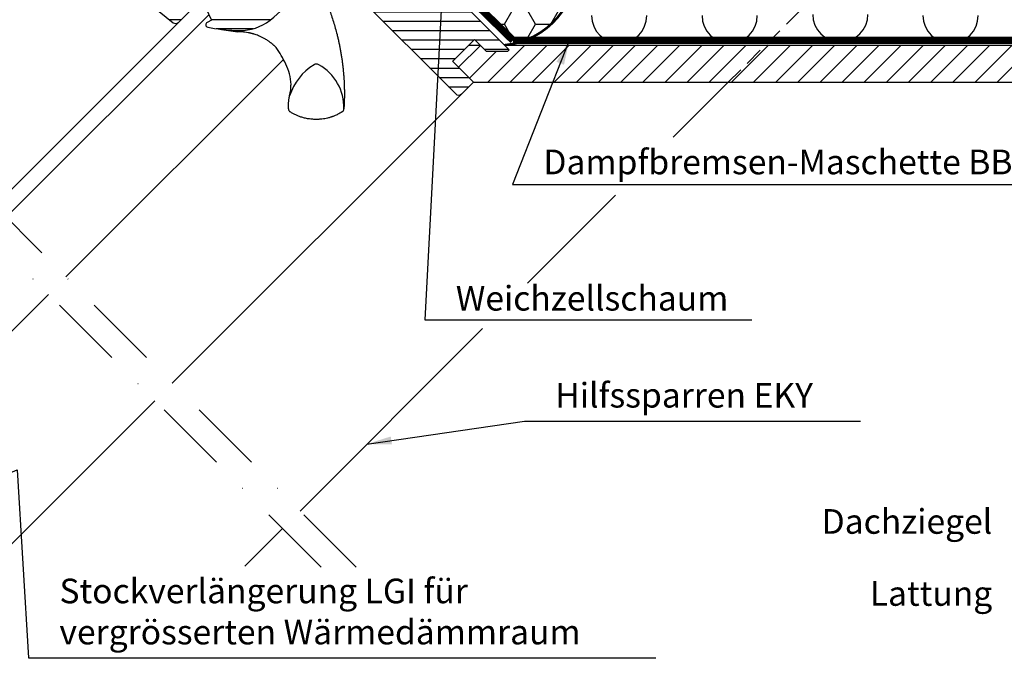
# Model space of a CAD drawing. Extents: x -1506 to 3408, y -1165 to 1378.
# Drawn here: x 541 to 940, y 606 to 865 of the extents above; entities that cross this region are included whole.
import ezdxf
from ezdxf.enums import TextEntityAlignment as Align

# ---------------------------------------------------------------- set-up
doc = ezdxf.new("R2010")
doc.units = 0
doc.header["$LTSCALE"] = 60
doc.header["$MEASUREMENT"] = 0
for name, pattern in [('DASHDOT', [1, 0.5, -0.25, 0, -0.25]), ('SKRUE', [0.34, 0.1, -0.07, 0.1, -0.07]), ('VERDECKT2', [0.1875, 0.125, -0.0625])]:
    doc.linetypes.add(name, pattern=pattern)
for name, color, linetype in [('VELUX-ROT', 1, 'CONTINUOUS'), ('VELUX_GELB', 2, 'CONTINUOUS'), ('VELUX_GRÜN', 3, 'CONTINUOUS'), ('VELUX_MAGENTA_MITTEL', 6, 'DASHDOT'), ('VELUX_ROOFWINDOW', 2, 'CONTINUOUS'), ('VELUX_ROT', 1, 'CONTINUOUS'), ('VELUX_TEXT', 3, 'CONTINUOUS'), ('VELUX_WEIß', 7, 'CONTINUOUS')]:
    doc.layers.add(name, color=color, linetype=linetype)
doc.styles.add('STIL_NEU', font='simplex.shx')
doc.dimstyles.new('HN_5', dxfattribs={"dimscale": 5, "dimtxt": 2, "dimasz": 2, "dimexe": 1.5, "dimexo": 0, "dimgap": 0.5, "dimtad": 1, "dimdec": 0, "dimzin": 0, "dimdsep": 46, "dimtxsty": 'STIL_NEU', "dimcen": 5, "dimclrd": 3, "dimclre": 3, "dimclrt": 3, "dimadec": 0, "dimazin": 0, "dimtfac": 1, "dimtdec": 0, "dimtmove": 0, "dimatfit": 1, "dimfxl": 0, "dimtvp": 2, "dimtolj": 1, "dimtzin": 0, "dimarcsym": 0})
pattern_1 = [(360, (2300.087, -1688.1996), (2e-15, 3.75), [])]

# ---------------------------------------------------------------- blocks, each defined once
blk = doc.blocks.new('GGL VERTIKAL OBEN')
at = {"layer": 'VELUX_GRÜN'}
h = blk.add_hatch(dxfattribs=at)
h.set_pattern_fill('ANSI31', color=256, scale=30, angle=315, style=0)
h.set_pattern_definition(pattern_1)
edge = h.paths.add_edge_path(flags=0)
edge.add_line((3865.22, -1975.49), (3887.85, -1998.11))
edge.add_arc((3886.79, -1999.17), 1.5, 315, 405, ccw=False)
edge.add_line((3887.85, -2000.23), (3880.56, -2007.52))
edge.add_arc((3879.5, -2006.46), 1.5, 591, 675, ccw=False)
edge.add_line((3878.56, -2007.63), (3876.4, -2005.88))
edge.add_arc((3875.77, -2006.65), 1, 411, 495)
edge.add_line((3875.06, -2005.95), (3873.72, -2007.3))
edge.add_arc((3875.13, -2008.71), 2, 495, 591)
edge.add_line((3873.87, -2010.26), (3915.01, -2043.58))
edge.add_arc((3915.96, -2042.41), 1.5, 591, 675)
edge.add_line((3917.02, -2043.47), (3932.18, -2028.31))
edge.add_arc((3931.12, -2027.25), 1.5, 315, 405)
edge.add_line((3932.18, -2026.19), (3926.95, -2020.95))
edge.add_line((3926.95, -2020.95), (3924.12, -2023.78))
edge.add_line((3924.12, -2023.78), (3922.07, -2021.73))
edge.add_line((3922.07, -2021.73), (3924.9, -2018.9))
edge.add_line((3924.9, -2018.9), (3920.16, -2014.16))
edge.add_arc((3920.87, -2013.46), 1, 495, 585, ccw=False)
edge.add_line((3920.16, -2012.75), (3920.47, -2012.45))
edge.add_arc((3919.76, -2011.74), 1, 315, 401)
edge.add_line((3920.52, -2011.08), (3879.4, -1963.79))
edge.add_line((3879.4, -1963.79), (3878.16, -1962.55))
edge.add_arc((3877.1, -1963.61), 1.5, 405, 495)
edge.add_line((3876.04, -1962.55), (3865.22, -1973.36))
edge.add_arc((3866.28, -1974.43), 1.5, 495, 585)
h = blk.add_hatch(dxfattribs=at)
h.set_pattern_fill('ANSI31', color=256, scale=30, angle=315, style=0)
h.set_pattern_definition(pattern_1)
edge = h.paths.add_edge_path(flags=0)
edge.add_line((3959.89, -2013), (3930.99, -2034.98))
edge.add_line((3930.99, -2034.98), (3928.22, -2037.52))
edge.add_line((3928.22, -2037.52), (3930.56, -2042.49))
edge.add_line((3930.56, -2042.49), (3928.72, -2043.36))
edge.add_arc((3929.15, -2044.26), 1, 475.25, 618.4192)
edge.add_arc((3943, -1976.66), 70, 618.4192, 627.7274)
edge.add_arc((3941.9, -2026.68), 20, 625.2045, 662.8892)
edge.add_arc((3931.15, -2011.61), 38.5, 664.1517, 686.1734)
edge.add_arc((3942.36, -2019.13), 25, 326.1734, 361.6655)
edge.add_arc((3965.37, -2018.13), 2, 352.262, 401.29)
edge.add_arc((3958.98, -2023.74), 10.5, 401.29, 432)
edge.add_line((3962.23, -2013.75), (3959.89, -2013))
at = {"layer": 'VELUX_ROOFWINDOW', "color": 1}
for p, q in [((3847.29, -2122.39), (3929.48, -2040.2)), ((3842.7, -2117.79), (3919.79, -2040.7)), ((3871.48, -2146.57), (3959.68, -2058.37))]:
    blk.add_line(p, q, dxfattribs=at)
at = {"layer": 'VELUX_ROT'}
blk.add_lwpolyline([(3932.18, -2028.31), (3917.02, -2043.47, -0.383864), (3915.01, -2043.58), (3873.87, -2010.26, -0.445229)], format="xyb", dxfattribs=at)
blk.add_lwpolyline([(3940.23, -2046.61, 0.165928), (3952.76, -2043.47, 0.096385), (3963.13, -2033.05, 0.156114), (3967.35, -2018.4, 0.217249), (3966.87, -2016.81, 0.134805), (3962.23, -2013.75), (3959.89, -2013), (3930.99, -2034.98), (3928.22, -2037.52), (3930.56, -2042.49), (3928.72, -2043.36, 0.721019), (3928.95, -2045.24, 0.040637)], format="xyb", close=True, dxfattribs=at)
blk.add_lwpolyline([(3941.16, -2047.18), (3934.56, -2046.15)], close=True, dxfattribs=at)
for centre, radius, start, end in [((3915.65, -2082.08), 50, 25.9216, 34.8433), ((3941.28, -2069.62), 21.5, 3.0337, 25.9216), ((3973.05, -2062.26), 2, 61.0353, 118.9647), ((3983.93, -2079.99), 22.8, 121.3073, 162.447), ((3964.21, -2077.93), 19.99, 358.5088, 60.6169)]:
    blk.add_arc(centre, radius, start, end, dxfattribs=at)
for points, knots in [([(3970.16, -2021.29), (3970.7, -2022.2), (3971.78, -2024.02), (3973.29, -2026.84), (3974.73, -2029.72), (3976.08, -2032.67), (3977.26, -2035.47), (3978.27, -2038.12), (3979.15, -2040.59), (3979.97, -2043.11), (3980.72, -2045.67), (3981.32, -2047.9), (3981.77, -2049.78), (3982.12, -2051.3), (3982.44, -2052.83), (3982.74, -2054.37), (3983.02, -2055.94), (3983.27, -2057.51), (3983.49, -2059.06), (3983.69, -2060.58), (3983.85, -2062.06), (3983.99, -2063.52), (3984.11, -2064.95), (3984.21, -2066.35), (3984.26, -2067.29), (3984.28, -2067.76)], [0, 0, 0, 0, 0.065669, 0.131564, 0.197758, 0.264331, 0.331365, 0.384413, 0.437843, 0.491699, 0.54603, 0.600887, 0.632192, 0.663723, 0.695436, 0.727339, 0.759444, 0.791761, 0.824298, 0.854325, 0.884552, 0.914841, 0.942946, 0.97133, 1, 1, 1, 1]), ([(3956.69, -2053.51), (3956.55, -2053.37), (3956.33, -2053.15), (3956.04, -2052.87), (3955.81, -2052.65), (3955.57, -2052.44), (3955.33, -2052.23), (3955.08, -2052.03), (3954.82, -2051.82), (3954.51, -2051.57), (3954.13, -2051.28), (3953.67, -2050.95), (3953.15, -2050.61), (3952.62, -2050.27), (3952.09, -2049.95), (3951.56, -2049.66), (3951.03, -2049.39), (3950.36, -2049.07), (3949.58, -2048.73), (3948.68, -2048.39), (3948, -2048.16), (3947.53, -2048.02), (3947.26, -2047.94), (3946.99, -2047.87), (3946.72, -2047.8), (3946.47, -2047.74), (3946.21, -2047.68), (3945.62, -2047.56), (3944.71, -2047.39), (3943.48, -2047.25), (3942.31, -2047.17), (3941.54, -2047.18), (3941.16, -2047.18)], [0.0000832, 0.0000832, 0.0000832, 0.0000832, 0.0352718, 0.0531317, 0.071239, 0.0895938, 0.1081959, 0.1270453, 0.1461419, 0.1654858, 0.1959483, 0.2291666, 0.2651395, 0.3038661, 0.3387374, 0.3736051, 0.4084694, 0.4433303, 0.5020506, 0.5575682, 0.609885, 0.6267829, 0.6433181, 0.6594907, 0.6753007, 0.6907482, 0.7058333, 0.7205561, 0.7954673, 0.8670081, 0.9351838, 1, 1, 1, 1]), ([(3984.28, -2067.76), (3984.29, -2067.96), (3984.31, -2068.39), (3984.33, -2069.09), (3984.36, -2069.89), (3984.38, -2070.78), (3984.38, -2071.41), (3984.39, -2071.74)], [0, 0, 0, 0, 0.150902, 0.326303, 0.526247, 0.750789, 1, 1, 1, 1]), ([(3962.19, -2073.11), (3962.28, -2072.71), (3962.45, -2071.89), (3962.62, -2070.67), (3962.72, -2069.52), (3962.73, -2068.79), (3962.75, -2068.48)], [0, 0, 0, 0, 0.26654, 0.5306467, 0.7923279, 0.9994878, 0.9994878, 0.9994878, 0.9994878]), ([(3964.09, -2068.89), (3964.08, -2068.89), (3964.08, -2068.89), (3964.07, -2068.88), (3964.07, -2068.88)], [0, 0, 0, 0, 0.651739, 1, 1, 1, 1]), ([(3984.39, -2071.74), (3984.38, -2072.47), (3984.38, -2073.96), (3984.32, -2076.19), (3984.24, -2077.7), (3984.2, -2078.45)], [0, 0, 0, 0, 0.328422, 0.661751, 1, 1, 1, 1]), ([(3961.7, -2078.43), (3961.69, -2078.28), (3961.68, -2077.96), (3961.68, -2077.47), (3961.69, -2076.93), (3961.71, -2076.34), (3961.76, -2075.73), (3961.83, -2075.1), (3961.92, -2074.5), (3962.01, -2073.96), (3962.1, -2073.51), (3962.16, -2073.24), (3962.19, -2073.11)], [0, 0, 0, 0, 0.084949, 0.177515, 0.277698, 0.385499, 0.506216, 0.621483, 0.741619, 0.844752, 0.93088, 1, 1, 1, 1]), ([(3983.5, -2079.63), (3983.21, -2079.81), (3982.64, -2080.15), (3981.81, -2080.59), (3981.06, -2080.95), (3980.41, -2081.23), (3979.86, -2081.44), (3979.5, -2081.57), (3979.3, -2081.64), (3979.22, -2081.67), (3979.15, -2081.69), (3979.08, -2081.71), (3979.01, -2081.74), (3978.95, -2081.76), (3978.88, -2081.78), (3978.44, -2081.92), (3977.62, -2082.14), (3976.44, -2082.39), (3975.56, -2082.52), (3974.95, -2082.59), (3974.6, -2082.62), (3974.26, -2082.65), (3973.92, -2082.67), (3973.59, -2082.68), (3973.28, -2082.69), (3972.76, -2082.69), (3972.05, -2082.68), (3971.16, -2082.62), (3970.3, -2082.52), (3969.46, -2082.39), (3968.64, -2082.22), (3967.86, -2082.03), (3966.93, -2081.76), (3965.85, -2081.39), (3964.64, -2080.87), (3963.49, -2080.3), (3962.76, -2079.85), (3962.39, -2079.63)], [0, 0, 0, 0, 0.046825, 0.088995, 0.126509, 0.159367, 0.18443, 0.205888, 0.20968, 0.213332, 0.216845, 0.220219, 0.223453, 0.226549, 0.229505, 0.232323, 0.28959, 0.34345, 0.393903, 0.410127, 0.425964, 0.441415, 0.456479, 0.471157, 0.485449, 0.499353, 0.540461, 0.580588, 0.619735, 0.6579, 0.695086, 0.731292, 0.766518, 0.826223, 0.885037, 0.942962, 1, 1, 1, 1])]:
    blk.add_open_spline(points, degree=3, knots=knots, dxfattribs=at)
for points in [[(3961.7, -2078.43), (3961.71, -2078.55), (3961.74, -2078.79), (3961.89, -2079.12), (3962.1, -2079.42), (3962.3, -2079.56), (3962.39, -2079.63)], [(3983.5, -2079.63), (3983.6, -2079.56), (3983.79, -2079.42), (3984, -2079.13), (3984.15, -2078.8), (3984.18, -2078.57), (3984.2, -2078.45)]]:
    blk.add_open_spline(points, degree=3, dxfattribs=at)
blk = doc.blocks.new('GGL_Vertikal_oben+LGI')
at = {"layer": 'VELUX_GRÜN'}
h = blk.add_hatch(dxfattribs=at)
h.set_pattern_fill('ANSI31', color=256, scale=1.2, angle=135, style=0)
h.set_pattern_definition([(180, (0, 0), (-7e-16, -3.81), [])])
h.paths.add_polyline_path([(717.88, -1971.19, 0.414214), (720, -1971.19), (724.95, -1966.24), (716.46, -1957.75), (724.77, -1949.45), (725.3, -1948.91), (730.25, -1953.86), (738.73, -1953.86), (739.44, -1953.16), (699.49, -1913.21), (688.88, -1913.21), (685.35, -1909.67), (683.93, -1909.67), (676.86, -1916.74), (676.86, -1918.16), (682.52, -1923.81), (677.57, -1928.76, 0.414214), (677.57, -1930.88)])
at = {"layer": 'VELUX_ROT', "color": 1, "ltscale": 2}
blk.add_line((720, -1971.19), (602.69, -2088.3), dxfattribs=at)
blk.add_lwpolyline([(717.88, -1971.19), (677.57, -1930.88, -0.414214), (677.57, -1928.76), (682.52, -1923.81), (676.86, -1918.16), (676.86, -1916.74), (683.93, -1909.67), (685.35, -1909.67), (688.88, -1913.21), (699.49, -1913.21), (739.44, -1953.16), (738.73, -1953.86), (730.25, -1953.86), (725.3, -1948.91), (724.77, -1949.45), (716.64, -1957.58), (716.46, -1957.75), (724.95, -1966.24), (720, -1971.19, -0.414214)], format="xyb", close=True, dxfattribs=at)
at = {"layer": 'VELUX_ROOFWINDOW'}
blk.add_blockref('GGL VERTIKAL OBEN', (-3311.82, 101.31), dxfattribs=at)
blk = doc.blocks.new('GGL VERTIKAL UNTEN')
at = {"layer": 'VELUX_ROOFWINDOW', "color": 1}
blk.add_line((3792.09, -2225.96), (3852.04, -2166.01), dxfattribs=at)
blk = doc.blocks.new('GGL_Vertikal_unten+LGI')
at = {"layer": 'VELUX_ROT', "ltscale": 5}
blk.add_line((535.96, -2155.22), (595.72, -2095.46), dxfattribs=at)
at = {"layer": 'VELUX_ROOFWINDOW'}
blk.add_blockref('GGL VERTIKAL UNTEN', (-3299.45, 113.68), dxfattribs=at)
blk = doc.blocks.new('WD_oben')
at = {"layer": 'VELUX_GRÜN'}
h = blk.add_hatch(dxfattribs=at)
h.set_pattern_fill('HONEY', color=256, scale=50, style=0)
h.set_pattern_definition([(0, (-1059.3404, -949.641), (9.375, 5.412659), [6.25, -12.5]), (120, (-1059.3404, -949.641), (-9.375, 5.412659), [6.25, -12.5]), (60, (-1059.3404, -949.641), (2e-08, 10.825318), [-12.5, 6.25])])
h.paths.add_polyline_path([(-311.29, -48.21), (-312.7, -49.63), (-358.32, -4.01), (-361.19, 1.69), (-369.18, 9.68), (-376.33, 2.54, 0.182698), (-375.94, 1.43), (-368.91, -5.6), (-374.91, -11.6), (-381.74, -4.77, -0.226343), (-382.33, -3.46), (-388.77, -9.9, 0.414214), (-388.77, -12.02), (-379.58, -21.22, -0.278179), (-379.21, -22.72), (-356.17, -45.76), (-356.17, -48.59), (-359.77, -52.19), (-357.59, -54.62), (-357.31, -54.6), (-318.38, -92.61), (-313, -92.61, 0.264865), (-292.89, -66.61)])
at = {"layer": 'VELUX_GRÜN', "const_width": 1}
blk.add_lwpolyline([(-321.82, -94.53, 0.349462), (-292.89, -66.61, 1.192279)], format="xyb", dxfattribs=at)
at = {"layer": 'VELUX_GRÜN'}
for centre in [(-275.32, -82.54), (-230.52, -82.54), (-185.66, -82.05), (-140.92, -82.54)]:
    blk.add_arc(centre, 11.2, 180, 0, dxfattribs=at)
blk = doc.blocks.new('Sparrendach_oben')
at = {"layer": 'VELUX_GRÜN'}
h = blk.add_hatch(dxfattribs=at)
h.set_pattern_fill('ANSI37', color=256, scale=50, angle=45, style=0)
h.set_pattern_definition([(90, (-744.946, -860.107), (-6.25, 1e-15), []), (180, (-744.946, -860.107), (-1e-15, -6.25), [])])
h.paths.add_polyline_path([(222.85, 420.77), (223.73, 419.14, 0.414214), (226.54, 418.85), (226.63, 418.93)])
h.paths.add_polyline_path([(234.74, 425.51, 0.193812), (235.46, 426.82), (237.22, 442.59), (221.06, 451.1), (210.94, 442.88), (222.85, 420.77), (226.63, 418.93)])
h.paths.add_polyline_path([(261.3, 455.92, -0.435266), (265.78, 459.69), (274.54, 458.61, 0.198786), (276.01, 459.05), (280.61, 462.79, 0.131161), (281.21, 463.63), (290.65, 488.77, -0.131161), (293.08, 492.11), (314.96, 509.89), (293.4, 509.89), (221.06, 451.1), (237.22, 442.59, -0.443799), (242.08, 445.99), (254.92, 442.9, 0.230596), (256.62, 443.3), (260.14, 446.16, 0.212465), (260.88, 447.61)])
h.paths.add_polyline_path([(-728.79, 509.55), (-535.26, 509.55), (-535.26, 527.83), (-728.79, 527.83)], flags=9)
h.paths.add_polyline_path([(187.04, -856), (316.37, -856), (316.37, -844), (187.04, -844)], flags=9)
h.paths.add_polyline_path([(817.99, -858.79), (1108.66, -858.79), (1108.66, -842.79), (817.99, -842.79)], flags=9)
h = blk.add_hatch(dxfattribs=at)
h.set_pattern_fill('ANSI31', color=256, scale=50.8, style=0)
h.set_pattern_definition([(45, (-724.593, -839.7536), (-4.490128, 4.490128), [])])
h.paths.add_polyline_path([(416.64, 15), (12.58, 15), (14.5, 13.08), (13.79, 12.37), (5.3, 12.37), (2.68, 15), (-1.97, 15), (-8.49, 8.49), (-1.17, 1.17), (0, 0), (401.64, 0)])
at = {"layer": 'VELUX_GELB'}
for p, q in [((12.58, 15), (416.64, 15)), ((0, 0), (422.85, 0))]:
    blk.add_line(p, q, dxfattribs=at)
at = {"layer": 'VELUX_MAGENTA_MITTEL', "linetype": 'DASHDOT'}
blk.add_line((-47.6, -196.71), (-268.77, 24.46), dxfattribs=at)
at = {"layer": 'VELUX_ROT', "linetype": 'SKRUE'}
blk.add_lwpolyline([(16.01, 16.92, 3, 3, 0), (349.12, 16.92, 3, 3, 0.146005), (378.59, 33.57, 3, 3, 0), (458.81, 113.07, 0, 0, 0)], format="xyseb", dxfattribs=at)
at = {"layer": 'VELUX_GELB'}
blk.add_blockref('WD_oben', (334.39, 109.53), dxfattribs=at)
blk = doc.blocks.new('Sparrendach_unten')
at = {"layer": 'VELUX_GRÜN'}
h = blk.add_hatch(dxfattribs=at)
h.set_pattern_fill('ANSI37', color=256, scale=50, angle=45, style=0)
h.set_pattern_definition([(90, (-551.012, -666.173), (-6.25, 1e-15), []), (180, (-551.012, -666.173), (-1e-15, -6.25), [])])
h.paths.add_polyline_path([(-531.01, -334.96), (-531.01, -350.92), (-440.9, -277.69, -0.321738), (-437.41, -277.48), (-434.66, -279.21, 0.344725), (-433.43, -279.09), (-423.39, -269.45, 0.204509), (-423.09, -268.73), (-423.09, -267.34, -0.22918), (-422.71, -266.56), (-412.7, -258.61, -0.370056), (-411.4, -258.66), (-402.94, -266.48, 0.373325), (-401.63, -266.53), (-385.25, -253.21), (-403.1, -231.24), (-403.35, -231.22)])
h.paths.add_polyline_path([(-534.85, 703.48), (-343.23, 703.48), (-343.23, 721.77), (-534.85, 721.77)], flags=9)
h.paths.add_polyline_path([(380.97, -662.06), (510.31, -662.06), (510.31, -650.06), (380.97, -650.06)], flags=9)
h.paths.add_polyline_path([(1011.93, -664.86), (1302.59, -664.86), (1302.59, -648.86), (1011.93, -648.86)], flags=9)
at = {"layer": 'VELUX_MAGENTA_MITTEL', "linetype": 'DASHDOT'}
blk.add_line((132.19, -2.77), (-81.91, 211.33), dxfattribs=at)
blk = doc.blocks.new('EKY_Horizontal')
at = {"layer": 'VELUX-ROT', "linetype": 'VERDECKT2'}
blk.add_line((296.97, 193.58), (461.53, 358.33), dxfattribs=at)
at = {"layer": 'VELUX_ROT'}
for p, q in [((296.97, 193.58), (274.96, 171.55)), ((251.45, 148.02), (215.87, 112.4)), ((197.53, 94.02), (123.59, 19.97)), ((116.51, 12.9), (101.16, -2.46))]:
    blk.add_line(p, q, dxfattribs=at)

msp = doc.modelspace()

# ---------------------------------------------------------------- linework, layer by layer
at = {"layer": 'VELUX_GELB'}
msp.add_line((722.98, 855.11), (727.62, 855.11), dxfattribs=at)
msp.add_line((722.98, 855.11), (727.62, 855.11), dxfattribs=at)
at = {"layer": 'VELUX_ROT', "linetype": 'SKRUE', "const_width": 3}
msp.add_lwpolyline([(740.96, 857.03), (702.03, 895.04), (689.58, 894.13)], dxfattribs=at)

# ---------------------------------------------------------------- block references
at = {"layer": 'VELUX_GELB'}
for name, p in [('Sparrendach_oben', (724.95, 840.11)), ('Sparrendach_unten', (531.01, 646.17)), ('EKY_Horizontal', (531.01, 646.17))]:
    msp.add_blockref(name, p, dxfattribs=at)
at = {"layer": 'VELUX_WEIß', "ltscale": 5}
msp.add_blockref('GGL_Vertikal_oben+LGI', (0, 2806.35), dxfattribs=at)
at = {"layer": 'VELUX_WEIß'}
msp.add_blockref('GGL_Vertikal_unten+LGI', (0, 2806.35), dxfattribs=at)

# ---------------------------------------------------------------- texts
at = {"layer": 'VELUX_TEXT', "color": 3, "style": 'STIL_NEU'}
for s, p in [('Dachziegel', (935.31, 653.78)), ('Lattung', (935.31, 624.56))]:
    msp.add_text(s, height=10, dxfattribs=at).set_placement(p, align=Align.BOTTOM_RIGHT)
at = {"layer": 'VELUX_TEXT', "color": 3, "char_height": 10, "attachment_point": 4, "style": 'STIL_NEU'}
for s, insert in [('\\A1;Dampfbremsen-Maschette BBX', (753.26, 807.72)), ('Weichzellschaum', (717.76, 751.14)), ('Hilfssparren EKY', (758.09, 711.8)), ('Stockverlängerung LGI für \\Pvergrösserten Wärmedämmraum', (557.02, 624.08))]:
    msp.add_mtext(s, dxfattribs=dict(at, insert=insert))

# ---------------------------------------------------------------- leaders
at = {"layer": 'VELUX_TEXT', "color": 3, "annotation_type": 0, "has_hookline": 1, "hookline_direction": 0}
for points, text_width in [([(713.31, 898.04), (705.26, 743.64), (715.26, 743.64)], 120), ([(763.77, 857.03), (740.76, 798.55), (750.76, 798.55)], 236.67), ([(681.72, 693.3), (745.59, 702.63), (755.59, 702.63)], 123.81), ([(515.63, 672.87), (539.92, 682.81), (544.52, 606.58), (554.52, 606.58)], 241.9), ([(417.62, 653.09), (548.12, 573.42), (558.12, 573.42)], 94.76)]:
    msp.add_leader(points, dimstyle='HN_5', dxfattribs=dict(at, text_width=text_width))

doc.saveas('drawing.dxf')
